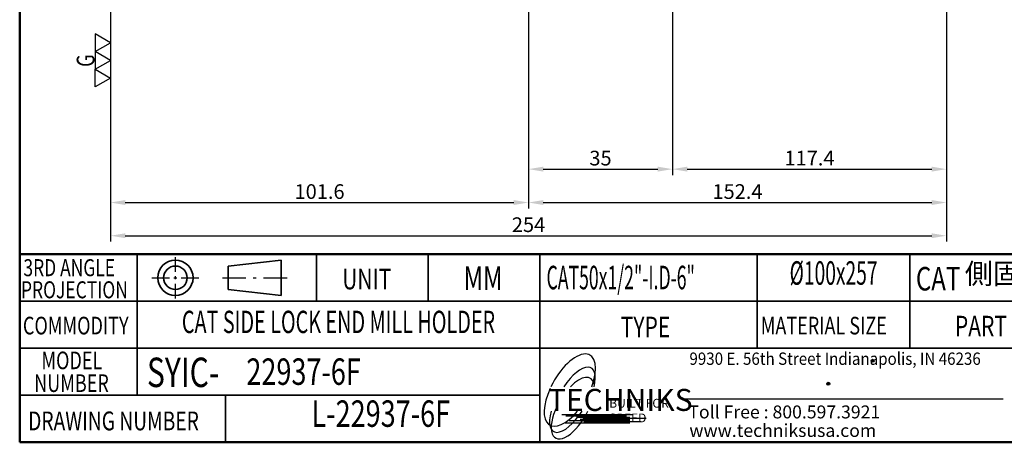
# Model space of a CAD drawing. Extents: x -5 to 279, y 5 to 200.
# Drawn here: x 1 to 169, y 5 to 77 of the extents above; entities that cross this region are included whole.
import ezdxf
from ezdxf.enums import TextEntityAlignment as Align

# ---------------------------------------------------------------- set-up
doc = ezdxf.new("R2010")
doc.units = 0
doc.header["$PDMODE"] = 3
doc.linetypes.add('CENTERJ', pattern=[12, 10, -1, 0, -1])
doc.linetypes.add('HIDDEN', pattern=[4, 3, -1])
doc.layers.get('DEFPOINTS').update_dxf_attribs({"linetype": 'CONTINUOUS', "lineweight": 18})
for name, color, linetype, lineweight in [('圖層2', 2, 'CONTINUOUS', 35), ('圖層3', 3, 'HIDDEN', 30), ('圖層4', 4, 'CONTINUOUS', 18), ('圖層5', 6, 'CENTERJ', 18), ('圖層6', 30, 'CONTINUOUS', 50), ('圖層7', 150, 'CONTINUOUS', 5)]:
    doc.layers.add(name, color=color, linetype=linetype, lineweight=lineweight)
doc.styles.add('CNS', font='romans.shx', dxfattribs={"width": 0.75, "bigfont": 'chineset.shx'})
doc.dimstyles.get("Standard").update_dxf_attribs({"dimtxt": 0.18, "dimasz": 0.18, "dimexe": 0.18, "dimexo": 0.0625, "dimgap": 0.09, "dimtad": 0, "dimtih": 1, "dimtoh": 1, "dimdec": 4, "dimzin": 0, "dimdsep": 46, "dimtxsty": 'Standard', "dimcen": 0.09, "dimadec": 0, "dimazin": 0, "dimtfac": 1, "dimtdec": 4, "dimtofl": 0, "dimtmove": 0, "dimatfit": 3, "dimfxl": 0, "dimtolj": 1, "dimtzin": 0, "dimarcsym": 0})

# ---------------------------------------------------------------- blocks, each defined once
blk = doc.blocks.new('*D66')
at = {"layer": 'DEFPOINTS', "color": 0, "lineweight": -3}
for p in [(158.86, 106), (16.62, 100.83), (158.86, 40.53)]:
    blk.add_point(p, dxfattribs=at)
at = {"layer": '圖層4', "lineweight": -2}
for p, q in [((158.86, 105), (158.86, 39.53)), ((16.62, 99.83), (16.62, 39.53)), ((19.12, 40.53), (156.36, 40.53))]:
    blk.add_line(p, q, dxfattribs=at)
at = {"layer": '圖層4', "lineweight": -3}
for points in [[(19.12, 40.95), (19.12, 40.12), (16.62, 40.53)], [(156.36, 40.95), (156.36, 40.12), (158.86, 40.53)]]:
    blk.add_solid(points, dxfattribs=at)
at = {"layer": '圖層4', "color": 3, "lineweight": -3, "insert": (87.74, 42.41), "char_height": 2.5, "attachment_point": 5, "style": 'CNS'}
blk.add_mtext('\\A1;254', dxfattribs=at)
blk = doc.blocks.new('*D65')
at = {"layer": 'DEFPOINTS', "color": 0, "lineweight": -3}
for p in [(158.86, 106), (87.74, 88.25), (158.86, 46.18)]:
    blk.add_point(p, dxfattribs=at)
at = {"layer": '圖層4', "lineweight": -2}
for p, q in [((158.86, 105), (158.86, 45.18)), ((87.74, 87.25), (87.74, 45.18)), ((90.24, 46.18), (156.36, 46.18))]:
    blk.add_line(p, q, dxfattribs=at)
at = {"layer": '圖層4', "lineweight": -3}
for points in [[(90.24, 46.6), (90.24, 45.76), (87.74, 46.18)], [(156.36, 46.6), (156.36, 45.76), (158.86, 46.18)]]:
    blk.add_solid(points, dxfattribs=at)
at = {"layer": '圖層4', "color": 3, "lineweight": -3, "insert": (123.3, 48.05), "char_height": 2.5, "attachment_point": 5, "style": 'CNS'}
blk.add_mtext('\\A1;152.4', dxfattribs=at)
blk = doc.blocks.new('*D64')
at = {"layer": 'DEFPOINTS', "color": 0, "lineweight": -3}
for p in [(158.86, 106), (112.24, 90.3), (158.86, 51.86)]:
    blk.add_point(p, dxfattribs=at)
at = {"layer": '圖層4', "lineweight": -2}
for p, q in [((158.86, 105), (158.86, 50.86)), ((112.24, 89.3), (112.24, 50.86)), ((114.74, 51.86), (156.36, 51.86))]:
    blk.add_line(p, q, dxfattribs=at)
at = {"layer": '圖層4', "lineweight": -3}
for points in [[(114.74, 52.28), (114.74, 51.45), (112.24, 51.86)], [(156.36, 52.28), (156.36, 51.45), (158.86, 51.86)]]:
    blk.add_solid(points, dxfattribs=at)
at = {"layer": '圖層4', "color": 3, "lineweight": -3, "insert": (135.55, 53.74), "char_height": 2.5, "attachment_point": 5, "style": 'CNS'}
blk.add_mtext('\\A1;117.4', dxfattribs=at)
blk = doc.blocks.new('*D71')
at = {"layer": 'DEFPOINTS', "color": 0, "lineweight": -3}
for p in [(16.62, 100.83), (87.74, 89.25), (87.74, 46.18)]:
    blk.add_point(p, dxfattribs=at)
at = {"layer": '圖層4', "lineweight": -2}
for p, q in [((16.62, 99.83), (16.62, 45.18)), ((87.74, 88.25), (87.74, 45.18)), ((19.12, 46.18), (85.24, 46.18))]:
    blk.add_line(p, q, dxfattribs=at)
at = {"layer": '圖層4', "lineweight": -3}
for points in [[(19.12, 46.6), (19.12, 45.76), (16.62, 46.18)], [(85.24, 46.6), (85.24, 45.76), (87.74, 46.18)]]:
    blk.add_solid(points, dxfattribs=at)
at = {"layer": '圖層4', "color": 3, "lineweight": -3, "insert": (52.18, 48.05), "char_height": 2.5, "attachment_point": 5, "style": 'CNS'}
blk.add_mtext('\\A1;101.6', dxfattribs=at)
blk = doc.blocks.new('*D72')
at = {"layer": 'DEFPOINTS', "color": 0, "lineweight": -3}
for p in [(112.24, 90.3), (87.74, 87.85), (112.24, 51.86)]:
    blk.add_point(p, dxfattribs=at)
at = {"layer": '圖層4', "lineweight": -2}
for p, q in [((112.24, 89.3), (112.24, 50.86)), ((87.74, 86.85), (87.74, 50.86)), ((90.24, 51.86), (109.74, 51.86))]:
    blk.add_line(p, q, dxfattribs=at)
at = {"layer": '圖層4', "lineweight": -3}
for points in [[(90.24, 52.28), (90.24, 51.45), (87.74, 51.86)], [(109.74, 52.28), (109.74, 51.45), (112.24, 51.86)]]:
    blk.add_solid(points, dxfattribs=at)
at = {"layer": '圖層4', "color": 3, "lineweight": -3, "insert": (99.99, 53.74), "char_height": 2.5, "attachment_point": 5, "style": 'CNS'}
blk.add_mtext('\\A1;35', dxfattribs=at)

msp = doc.modelspace()

# ---------------------------------------------------------------- hatches: boundary and pattern name
at = {"layer": '圖層2', "lineweight": -3}
for points in [[(146.29732, 19.49911, 1), (146.29732, 18.99911, 1)], [(139.00791, 15.33299, 1), (138.50791, 15.33299, 1)]]:
    msp.add_hatch(color=256, dxfattribs=at).paths.add_polyline_path(points)

# ---------------------------------------------------------------- linework, layer by layer
at = {"layer": '圖層2'}
for p, q in [((21.15263, 37.3717), (21.15263, 13.3717)), ((51.65263, 37.3717), (51.65263, 29.3717)), ((70.65263, 37.3717), (70.65263, 29.3717)), ((89.65263, 37.3717), (89.65263, 5.3717)), ((126.65263, 37.3717), (126.65263, 21.3717)), ((152.65263, 37.3717), (152.65263, 21.3717)), ((36.65263, 35.3717), (45.65263, 36.3717)), ((36.65263, 33.3717), (36.65263, 35.3717)), ((45.65263, 36.3717), (45.65263, 30.3717)), ((36.65263, 33.3717), (36.65263, 31.3717)), ((36.65263, 31.3717), (45.65263, 30.3717)), ((279.15263, 29.3717), (1.15263, 29.3717)), ((1.15263, 21.3717), (279.15263, 21.3717)), ((89.65263, 13.3717), (1.15263, 13.3717)), ((36.15263, 5.3717), (36.15263, 13.3717)), ((36.15263, 13.3717), (44.15263, 13.3717))]:
    msp.add_line(p, q, dxfattribs=at)
for radius in [3, 2]:
    msp.add_circle((27.65263, 33.3717), radius, dxfattribs=at)
at = {"layer": '圖層2', "lineweight": -3}
for centre in [(146.29732, 19.24911), (138.75791, 15.33299)]:
    msp.add_circle(centre, 0.25, dxfattribs=at)
for start_param, end_param in [(1.922297172, 4.874177449), (4.925072783, 7.488252614)]:
    msp.add_ellipse((94.78053, 14.25852), major_axis=(-3.4375, -5.95392), ratio=0.454545455, start_param=start_param, end_param=end_param, dxfattribs=at)
at = {"layer": '圖層3', "linetype": 'Continuous', "lineweight": -3}
for centre, start_param, end_param in [((95.30906, 12.62353), 8.49166657, 10.811811509), ((95.12156, 12.62353), 5.298685287, 7.721607485)]:
    msp.add_ellipse(centre, major_axis=(-3.125, -5.41266), ratio=0.4, start_param=start_param, end_param=end_param, dxfattribs=at)
at = {"layer": '圖層4', "lineweight": -3}
msp.add_line((113.94242, 12.76744), (168.54054, 12.76744), dxfattribs=at)
msp.add_lwpolyline([(14.01769, 68.86551), (16.61577, 70.36551), (14.01769, 71.86551), (16.61577, 73.36551), (14.01769, 74.86551), (14.01769, 71.86551), (14.01769, 68.86551), (16.61577, 67.36551), (14.01769, 65.86551)], close=True, dxfattribs=at)
for centre, start_param, end_param in [((95.44108, 11.40573), 8.983210153, 10.494659255), ((95.15034, 10.97159), 4.869927017, 8.045169861)]:
    msp.add_ellipse(centre, major_axis=(-2.8125, -4.87139), ratio=0.444444444, start_param=start_param, end_param=end_param, dxfattribs=at)
at = {"layer": '圖層5', "lineweight": -3}
for p, q in [((27.65263, 34.3717), (27.65263, 36.8717)), ((27.65263, 33.1217), (27.65263, 33.6217)), ((23.65263, 33.3717), (26.65263, 33.3717)), ((27.40263, 33.3717), (27.90263, 33.3717)), ((27.65263, 29.8717), (27.65263, 32.3717)), ((28.65263, 33.3717), (31.65263, 33.3717)), ((35.65263, 33.3717), (39.65263, 33.3717)), ((40.90263, 33.3717), (41.40263, 33.3717)), ((42.65263, 33.3717), (46.65263, 33.3717))]:
    msp.add_line(p, q, dxfattribs=at)
at = {"layer": '圖層6'}
for p, q in [((1.15263, 195.3717), (1.15263, 5.3717)), ((1.15263, 37.3717), (279.15263, 37.3717)), ((1.15263, 5.3717), (279.15263, 5.3717))]:
    msp.add_line(p, q, dxfattribs=at)
at = {"layer": '圖層7', "lineweight": -3}
for p, q in [((93.394, 10.09835), (105.56928, 10.09835)), ((93.99587, 8.67347), (104.97924, 8.67347)), ((94.09198, 9.882), (104.38701, 9.882)), ((94.63594, 9.07626), (104.97624, 9.07626)), ((95.91179, 9.666), (104.97153, 9.666)), ((96.53201, 9.28339), (104.9747, 9.28339)), ((97.12905, 8.89222), (106.85261, 8.89222)), ((97.1536, 9.4674), (107.73898, 9.4674))]:
    msp.add_line(p, q, dxfattribs=at)

# ---------------------------------------------------------------- texts
at = {"layer": '圖層2', "lineweight": -3, "style": 'CNS'}
for s, height, width, p in [('3RD ANGLE', 2.9, 0.75, (1.78987, 33.64222)), ('CAT50x1/2"-I.D-6"', 4, 0.55, (90.809, 31.41498)), ('CAT', 4, 0.75, (153.66411, 31.21251)), ('UNIT', 3.5, 0.75, (56.03276, 31.39777)), ('PROJECTION', 2.9, 0.75, (1.37531, 29.88055)), ('PART NAME', 3.5, 0.75, (160.30263, 23.40077)), ('COMMODITY', 3, 0.75, (1.7078, 23.73647)), ('TYPE', 3.5, 0.75, (103.43743, 23.25492)), ('MATERIAL SIZE', 3, 0.75, (127.25729, 23.72956)), ('MODEL', 3, 0.75, (4.85166, 17.81719)), ('22937-6F', 4.5, 0.75, (39.72551, 15.14809)), ('NUMBER', 3, 0.75, (3.6186, 13.93675)), ('DRAWING NUMBER', 3.2, 0.75, (2.58856, 7.41162))]:
    msp.add_text(s, height=height, dxfattribs=dict(at, width=width)).set_placement(p)
at = {"layer": '圖層2', "style": 'CNS', "width": 0.75}
for s, height, p in [('MM', 4, (76.68163, 31.29818)), ('SYIC-', 5, (22.80684, 14.78104)), ('SYIC-', 5, (22.80684, 14.78104))]:
    msp.add_text(s, height=height, dxfattribs=at).set_placement(p)
at = {"layer": '圖層2', "lineweight": -3, "style": 'CNS'}
for s, height, width, p in [('%%C100x257', 4, 0.6, (139.65263, 33.6717)), ('CAT SIDE LOCK END MILL HOLDER', 3.8, 0.65, (55.40263, 25.3717)), ('L-22937-6F', 4.5, 0.75, (62.60263, 9.6717))]:
    msp.add_text(s, height=height, dxfattribs=dict(at, width=width)).set_placement(p, align=Align.MIDDLE)
at = {"layer": '圖層2', "color": 2, "lineweight": -3, "insert": (91.04063, 14.46115), "char_height": 3.75, "attachment_point": 1, "style": 'CNS'}
msp.add_mtext('{\\Fitalict.shx;TECHNIKS }', dxfattribs=at)
at = {"layer": '圖層3', "style": 'CNS', "width": 0.9}
msp.add_text('9930 E. 56th Street Indianapolis, IN 46236', height=2.1, dxfattribs=at).set_placement((115.12502, 18.55322))
at = {"layer": '圖層3', "style": 'CNS'}
for s, p in [('Toll Free : 800.597.3921', (114.94443, 9.44066)), ('www.techniksusa.com', (115.11057, 6.28637))]:
    msp.add_text(s, height=2.2, dxfattribs=at).set_placement(p)
at = {"layer": '圖層3', "lineweight": -3, "insert": (101.46712, 12.76744), "char_height": 1.5, "attachment_point": 1, "style": 'CNS'}
msp.add_mtext('{\\fTechnic|b0|i0|c2|p2;BUILT FOR SPEED\\Fitalict.shx;\\H2.727x; }', dxfattribs=at)
at = {"layer": '圖層4', "lineweight": -3, "style": 'CNS', "width": 0.75}
msp.add_text('G', height=3, rotation=90, dxfattribs=at).set_placement((13.86327, 69.26951))
at = {"layer": '圖層4', "color": 3, "lineweight": -3, "insert": (161.98925, 35.83354), "char_height": 3.5, "attachment_point": 1, "style": 'CNS'}
msp.add_mtext('{\\f新細明體|b0|i0|c136|p18;側固式立銑刀柄}', dxfattribs=at)

# ---------------------------------------------------------------- dimensions: what is measured, and where the dimension line sits
at = {"layer": '圖層4', "lineweight": -3}
for base, p1, text, override, picture, middle in [((158.85577, 40.53174), (16.61577, 100.83247), '254', {"dimtxt": 2.5, "dimasz": 2.5, "dimexe": 1, "dimexo": 1, "dimgap": 0.625, "dimtad": 1, "dimtih": 0, "dimtoh": 0, "dimdec": 3, "dimlfac": 1.428571, "dimzin": 8, "dimtxsty": 'CNS', "dimcen": 0, "dimclrd": 256, "dimclre": 256, "dimclrt": 3, "dimadec": 4, "dimazin": 2, "dimtm": 0.25, "dimtfac": 0.6, "dimtdec": 3, "dimtmove": 2, "dimtzin": 8}, '*D66', (87.73577, 42.40674)), ((158.85577, 46.17864), (87.73577, 88.25009), '152.4', {"dimtxt": 2.5, "dimasz": 2.5, "dimexe": 1, "dimexo": 1, "dimgap": 0.625, "dimtad": 1, "dimdec": 3, "dimlfac": 1.428571, "dimzin": 8, "dimtxsty": 'CNS', "dimcen": 4, "dimclrd": 256, "dimclre": 256, "dimclrt": 3, "dimaunit": 1, "dimadec": 4, "dimazin": 2, "dimtm": 0.0005, "dimtfac": 0.6, "dimtdec": 3, "dimtmove": 2, "dimtzin": 8}, '*D65', (123.29577, 48.05364)), ((158.85577, 51.86382), (112.23577, 90.30009), '117.4', {"dimtxt": 2.5, "dimasz": 2.5, "dimexe": 1, "dimexo": 1, "dimgap": 0.625, "dimtad": 1, "dimdec": 3, "dimlfac": 1.428571, "dimzin": 8, "dimtxsty": 'CNS', "dimcen": 4, "dimclrd": 256, "dimclre": 256, "dimclrt": 3, "dimaunit": 1, "dimadec": 4, "dimazin": 2, "dimtm": 0.0005, "dimtfac": 0.6, "dimtdec": 3, "dimtmove": 2, "dimtzin": 8}, '*D64', (135.54577, 53.73882))]:
    dim = msp.add_linear_dim(base=base, p1=p1, p2=(158.85577, 105.99759), text=text, dimstyle='Standard', override=override, dxfattribs=at)
    dim.commit()
    dim.dimension.update_dxf_attribs({"geometry": picture, "text_midpoint": middle})
for base, p1, p2, override, picture, middle in [((87.73577, 46.17864), (16.61577, 100.83247), (87.73577, 89.25009), {"dimtxt": 2.5, "dimasz": 2.5, "dimexe": 1, "dimexo": 1, "dimgap": 0.625, "dimtad": 1, "dimtih": 0, "dimtoh": 0, "dimdec": 1, "dimlfac": 1.4286, "dimzin": 8, "dimtxsty": 'CNS', "dimcen": 0, "dimclrd": 256, "dimclre": 256, "dimclrt": 3, "dimaunit": 1, "dimadec": 4, "dimazin": 2, "dimtp": 0.3, "dimtm": -0.25, "dimtfac": 0.6, "dimtdec": 3, "dimtmove": 2, "dimtzin": 8}, '*D71', (52.17577, 48.05364)), ((112.23577, 51.86382), (87.73577, 87.85009), (112.23577, 90.30009), {"dimtxt": 2.5, "dimasz": 2.5, "dimexe": 1, "dimexo": 1, "dimgap": 0.625, "dimtad": 1, "dimdec": 3, "dimlfac": 1.428571, "dimzin": 8, "dimtxsty": 'CNS', "dimcen": 4, "dimclrd": 256, "dimclre": 256, "dimclrt": 3, "dimaunit": 1, "dimadec": 4, "dimazin": 2, "dimtm": 0.0005, "dimtfac": 0.6, "dimtdec": 3, "dimtmove": 2, "dimtzin": 8}, '*D72', (99.98577, 53.73882))]:
    dim = msp.add_linear_dim(base=base, p1=p1, p2=p2, dimstyle='Standard', override=override, dxfattribs=at)
    dim.commit()
    dim.dimension.update_dxf_attribs({"geometry": picture, "text_midpoint": middle})

doc.saveas('drawing.dxf')
